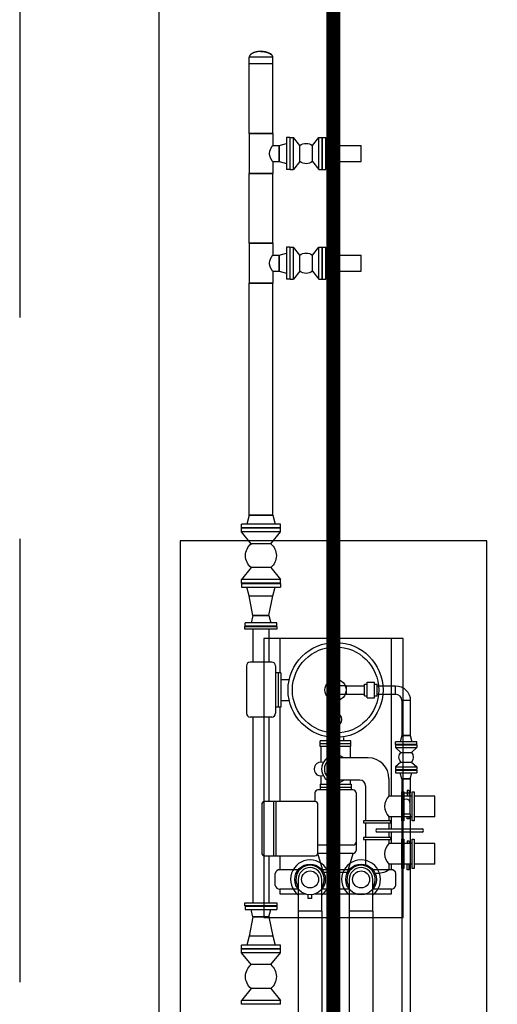
# Model space of a CAD drawing. Units: metres. Extents: x -1052 to 1973, y -91 to 546.
# Drawn here: x 1643 to 1646, y 306 to 313 of the extents above; entities that cross this region are included whole.
import ezdxf

# ---------------------------------------------------------------- set-up
doc = ezdxf.new("R2010")
doc.units = ezdxf.units.M
doc.header["$LTSCALE"] = 0.5
doc.header["$MEASUREMENT"] = 0
doc.linetypes.add('DASHED', pattern=[19.05, 12.7, -6.35])
doc.linetypes.add('PHANTOM', pattern=[63.5, 31.75, -6.35, 6.35, -6.35, 6.35, -6.35])
for name, color, linetype in [('P-01-PIPE_150_M', 8, 'Continuous'), ('P-10-EQUIPOS', 8, 'Continuous'), ('S-102(Dren_Alcohol_02)', 8, 'Continuous'), ('S-20', 8, 'Continuous')]:
    doc.layers.add(name, color=color, linetype=linetype)

# ---------------------------------------------------------------- blocks, each defined once
blk = doc.blocks.new('skid-descarga')
for p, q in [((-674.7, 434.9), (-674.7, 199.6)), ((-560.4, 434.9), (-560.4, 199.6)), ((-482.5, 369.3), (-482.5, 122.4)), ((-721.5, 172), (-721.5, -166.9)), ((-539.4, 199.7), (-695.7, 199.6)), ((-513.6, 172), (-513.6, -166.9)), ((-474.7, 122.4), (-513.6, 122.4)), ((-494.1, 122.4), (-494.1, -122.4)), ((-474.7, 122.4), (-474.7, -122.4)), ((-474.7, 75), (-414.8, 75)), ((-474.7, -122.4), (-513.6, -122.4)), ((-482.5, -122.4), (-482.5, -799.8)), ((-474.7, -75), (-414.8, -75)), ((-539.4, -194.6), (-695.7, -194.5)), ((-674.7, -194.5), (-674.7, -1526.3)), ((-560.4, -194.6), (-560.4, -799.8)), ((-142.4, -364.5), (-142.4, -309.4)), ((-22.7, -364.5), (-22.7, -339.8)), ((-192.4, -405.5), (-192.4, -364.5)), ((27.3, -364.5), (-192.4, -364.5)), ((27.3, -385), (-192.4, -385)), ((27.3, -405.5), (-192.4, -405.5)), ((-187.2, -405.5), (-187.2, -516.9)), ((22.1, -405.5), (22.1, -486.6)), ((27.3, -405.5), (27.3, -364.5)), ((151.1, -486.6), (-82.5, -486.6)), ((-187.2, -616.2), (-187.2, -676)), ((-193.8, -676), (28.7, -676)), ((-193.8, -676), (-193.8, -715.5)), ((-193.8, -695.8), (28.7, -695.8)), ((92.3, -646.6), (-82.5, -646.6)), ((22.1, -646.6), (22.1, -676)), ((28.7, -676), (28.7, -715.5)), ((132.4, -686.7), (132.4, -937.4)), ((300.7, -636.2), (300.7, -760.7)), ((-230.3, -737.1), (-230.3, -799.8)), ((43.5, -715.5), (-208.6, -715.5)), ((65.2, -737.1), (65.2, -1149)), ((392.1, -760.7), (300.7, -760.7)), ((467.4, -760.7), (406.9, -760.7)), ((445.8, -720.9), (431.1, -720.9)), ((431.1, -720.9), (431.1, -760.7)), ((445.8, -720.9), (445.8, -760.7)), ((628.5, -760.7), (482.2, -760.7)), ((628.5, -907.8), (628.5, -760.7)), ((-526.2, -1187.6), (-526.2, -799.8)), ((-508.8, -1187.6), (-508.8, -799.8)), ((300.7, -907.8), (300.7, -937.4)), ((392.1, -907.8), (300.7, -907.8)), ((467.4, -907.8), (406.9, -907.8)), ((431.1, -924.4), (431.1, -907.8)), ((445.8, -924.4), (445.8, -907.8)), ((628.5, -907.8), (482.2, -907.8)), ((132.4, -952.6), (132.4, -1056.7)), ((300.7, -952.6), (300.7, -995.7)), ((445.8, -924.4), (431.1, -924.4)), ((300.7, -1017.7), (300.7, -1056.7)), ((43.5, -1111.4), (-208.6, -1111.4)), ((132.4, -1071.9), (132.4, -1252.3)), ((300.7, -1071.9), (300.7, -1100.6)), ((392.1, -1100.6), (300.7, -1100.6)), ((467.4, -1100.6), (406.9, -1100.6)), ((445.8, -1084), (431.1, -1084)), ((431.1, -1084), (431.1, -1100.6)), ((445.8, -1084), (445.8, -1100.6)), ((628.5, -1100.6), (482.2, -1100.6)), ((628.5, -1247.8), (628.5, -1100.6)), ((-560.4, -1187.6), (-560.4, -1526.3)), ((-482.5, -1187.6), (-482.5, -1287.6)), ((43.5, -1170.6), (-208.6, -1170.6)), ((-168, -1307), (-208.6, -1170.6)), ((2.9, -1307), (43.5, -1170.6)), ((392.1, -1247.8), (300.7, -1247.8)), ((300.7, -1247.8), (300.7, -1287.6)), ((467.4, -1247.8), (406.9, -1247.8)), ((431.1, -1287.6), (431.1, -1247.8)), ((445.8, -1287.6), (445.8, -1247.8)), ((628.5, -1247.8), (482.2, -1247.8)), ((-515.7, -1400.4), (-515.7, -1314.1)), ((-350.2, -1287.6), (-482.5, -1287.6)), ((15.7, -1287.6), (-180.8, -1287.6)), ((2.9, -1307), (-168, -1307)), ((317.5, -1287.6), (185.1, -1287.6)), ((350.7, -1400.4), (350.7, -1314.1)), ((445.8, -1287.6), (431.1, -1287.6)), ((-349.9, -1426.9), (-482.5, -1426.9)), ((-278.7, -1494.5), (-278.7, -1465.9)), ((-252.2, -1494.5), (-252.2, -1465.9)), ((15.9, -1426.9), (-181, -1426.9)), ((317.5, -1426.9), (184.8, -1426.9))]:
    blk.add_line(p, q)
for points in [[(-502.5, 434.9), (-732.5, 434.9), (-732.5, 454.3), (-502.5, 454.3)], [(406.9, -938.8), (392.1, -938.8), (392.1, -729.7), (406.9, -729.7)], [(482.2, -938.8), (467.4, -938.8), (467.4, -729.7), (482.2, -729.7)], [(118.6, -952.6), (314.5, -952.6), (314.5, -937.4), (118.6, -937.4)], [(118.6, -1071.9), (314.5, -1071.9), (314.5, -1056.7), (118.6, -1056.7)], [(406.9, -1278.8), (392.1, -1278.8), (392.1, -1069.6), (406.9, -1069.6)], [(482.2, -1278.8), (467.4, -1278.8), (467.4, -1069.6), (482.2, -1069.6)], [(-502.5, -1545.7), (-732.5, -1545.7), (-732.5, -1526.3), (-502.5, -1526.3)]]:
    blk.add_lwpolyline(points, close=True)
for points in [[(317.5, -760.7), (317.5, 369.3), (-482.5, 369.3)], [(317.5, -995.7), (317.5, -907.8)], [(216.5, -995.7), (538.2, -995.7)], [(538.2, -1017.7), (216.5, -1017.7)], [(317.5, -1100.6), (317.5, -1017.7)], [(317.5, -1287.6), (317.5, -1247.8)], [(-482.5, -1426.9), (-482.5, -1460.7), (-301.2, -1460.7)], [(-229.7, -1460.7), (317.5, -1460.7), (317.5, -1426.9)], [(-252.2, -1494.5), (-278.7, -1494.5)]]:
    blk.add_lwpolyline(points)
blk.add_lwpolyline([(-230.2, -799.8), (-590.6, -799.8, 0.414214), (-612.3, -821.4), (-612.3, -1165.9, 0.414214), (-590.6, -1187.6), (-230.2, -1187.6, 0.414214), (-208.6, -1165.9), (-208.6, -821.4, 0.414214)], format="xyb", close=True)
for centre, radius in [((-82.5, 0), 340.6), ((-82.5, 0), 309.2), ((-82.5, 0), 76), ((-82.5, -211), 43.5), ((-265.5, -1357.1), 109.6), ((100.4, -1357.1), 109.6), ((-265.5, -1357.1), 60.8), ((100.4, -1357.1), 60.8)]:
    blk.add_circle(centre, radius)
for centre, radius, start, end in [((-693.8, 172), 27.7, 93.95107, 180), ((-541.3, 172), 27.7, 0, 86.04893), ((-693.8, -166.9), 27.7, 180, 266.04893), ((-541.3, -166.9), 27.7, 273.95107, 0), ((-82.5, -566.6), 99.7, 53.36088, 306.63912), ((-82.5, -566.6), 80, 90, 270), ((151.1, -636.2), 149.6, 0, 90), ((-187.1, -566.5), 49.7, 70.52503, 289.40082), ((92.3, -686.7), 40.1, 0, 90), ((-208.6, -737.1), 21.7, 90, 180), ((43.5, -737.1), 21.7, 0, 90), ((371, -834.3), 101.8, 133.69235, 226.30765), ((216.5, -1006.7), 11, 90, 270), ((538.2, -1006.7), 11, 270, 90), ((43.5, -1089.7), 21.7, 270, 0), ((371, -1174.2), 101.8, 133.69235, 226.30765), ((43.5, -1149), 21.7, 270, 0), ((-482.5, -1321.7), 34, 90, 167.22232), ((216.5, -1157.8), 154.7, 263.877, 302.94768), ((317.5, -1321.7), 34, 12.77768, 90), ((-482.4, -1392.8), 34, 192.99076, 270.21308), ((317.3, -1392.8), 34, 269.78692, 347.00924)]:
    blk.add_arc(centre, radius, start, end)

msp = doc.modelspace()

# ---------------------------------------------------------------- linework, layer by layer
at = {"layer": 'P-01-PIPE_150_M'}
for p, q in [((1644.67139, 313.174), (1644.50309, 313.174)), ((1644.50309, 313.12718), (1644.50309, 313.174)), ((1644.67139, 313.12718), (1644.67139, 313.174)), ((1644.67139, 313.12718), (1644.50309, 313.12718)), ((1644.67139, 313.12718), (1644.50309, 313.12718)), ((1644.50309, 312.62718), (1644.50309, 313.12718)), ((1644.67139, 312.62718), (1644.67139, 313.12718)), ((1644.50309, 312.62718), (1644.67139, 312.62718)), ((1644.67139, 312.62718), (1644.50309, 312.62718)), ((1644.50309, 312.62718), (1644.50309, 312.34138)), ((1644.67139, 312.62718), (1644.67139, 312.54143)), ((1644.76984, 312.59858), (1644.76984, 312.36998)), ((1644.79364, 312.59858), (1644.76984, 312.59858)), ((1644.79364, 312.59858), (1644.79364, 312.36998)), ((1644.79684, 312.36998), (1644.79684, 312.59858)), ((1644.79684, 312.59858), (1644.82064, 312.59858)), ((1644.82064, 312.36998), (1644.82064, 312.59858)), ((1644.86589, 312.54143), (1644.82064, 312.59858)), ((1644.95639, 312.54143), (1645.00164, 312.59858)), ((1645.00164, 312.36998), (1645.00164, 312.59858)), ((1645.00164, 312.59858), (1645.02544, 312.59858)), ((1645.02544, 312.36998), (1645.02544, 312.59858)), ((1645.02864, 312.36998), (1645.02864, 312.59858)), ((1645.02864, 312.59858), (1645.05244, 312.59858)), ((1645.05244, 312.36998), (1645.05244, 312.59858)), ((1644.67139, 312.54143), (1644.71744, 312.54143)), ((1644.71744, 312.54143), (1644.76984, 312.55547)), ((1644.71744, 312.54143), (1644.71744, 312.42713)), ((1644.71744, 312.42713), (1644.71744, 312.54143)), ((1644.86589, 312.42713), (1644.86589, 312.54143)), ((1644.86589, 312.54143), (1644.8659, 312.54143)), ((1644.8659, 312.42712), (1644.8659, 312.54143)), ((1644.95639, 312.42713), (1644.95639, 312.54143)), ((1645.10484, 312.54143), (1645.05244, 312.55547)), ((1645.10484, 312.54143), (1645.10484, 312.42713)), ((1645.10484, 312.42713), (1645.10484, 312.54143)), ((1645.10484, 312.54143), (1645.30484, 312.54143)), ((1645.30484, 312.42713), (1645.30484, 312.54143)), ((1644.67139, 312.42713), (1644.67139, 312.34138)), ((1644.67139, 312.42713), (1644.71744, 312.42713)), ((1644.71744, 312.42713), (1644.76984, 312.41309)), ((1644.86589, 312.42713), (1644.82064, 312.36998)), ((1644.86589, 312.42713), (1644.8659, 312.42712)), ((1644.95639, 312.42713), (1645.00164, 312.36998)), ((1645.10484, 312.42713), (1645.05244, 312.41309)), ((1645.10484, 312.42713), (1645.30484, 312.42713)), ((1644.50309, 312.34138), (1644.67139, 312.34138)), ((1644.67139, 312.34138), (1644.50309, 312.34138)), ((1644.50309, 311.84138), (1644.50309, 312.34138)), ((1644.67139, 311.84138), (1644.67139, 312.34138)), ((1644.79364, 312.36998), (1644.76984, 312.36998)), ((1644.79684, 312.36998), (1644.82064, 312.36998)), ((1645.00164, 312.36998), (1645.02544, 312.36998)), ((1645.02864, 312.36998), (1645.05244, 312.36998)), ((1644.50309, 311.84138), (1644.67139, 311.84138)), ((1644.67139, 311.84138), (1644.50309, 311.84138)), ((1644.50309, 311.84138), (1644.50309, 311.55558)), ((1644.67139, 311.84138), (1644.67139, 311.75563)), ((1644.67139, 311.75563), (1644.71744, 311.75563)), ((1644.71744, 311.75563), (1644.76984, 311.76967)), ((1644.71744, 311.75563), (1644.71744, 311.64133)), ((1644.71744, 311.64133), (1644.71744, 311.75563)), ((1644.76984, 311.81278), (1644.76984, 311.58418)), ((1644.79364, 311.81278), (1644.76984, 311.81278)), ((1644.79364, 311.81278), (1644.79364, 311.58418)), ((1644.79684, 311.58418), (1644.79684, 311.81278)), ((1644.79684, 311.81278), (1644.82064, 311.81278)), ((1644.82064, 311.58418), (1644.82064, 311.81278)), ((1644.86589, 311.75563), (1644.82064, 311.81278)), ((1644.86589, 311.64133), (1644.86589, 311.75563)), ((1644.86589, 311.75563), (1644.8659, 311.75563)), ((1644.8659, 311.64132), (1644.8659, 311.75563)), ((1644.95639, 311.75563), (1645.00164, 311.81278)), ((1644.95639, 311.64133), (1644.95639, 311.75563)), ((1645.00164, 311.58418), (1645.00164, 311.81278)), ((1645.00164, 311.81278), (1645.02544, 311.81278)), ((1645.02544, 311.58418), (1645.02544, 311.81278)), ((1645.02864, 311.58418), (1645.02864, 311.81278)), ((1645.02864, 311.81278), (1645.05244, 311.81278)), ((1645.05244, 311.58418), (1645.05244, 311.81278)), ((1645.10484, 311.75563), (1645.05244, 311.76967)), ((1645.10484, 311.75563), (1645.10484, 311.64133)), ((1645.10484, 311.64133), (1645.10484, 311.75563)), ((1645.10484, 311.75563), (1645.30484, 311.75563)), ((1645.30484, 311.64133), (1645.30484, 311.75563)), ((1644.67139, 311.64133), (1644.67139, 311.55558)), ((1644.67139, 311.64133), (1644.71744, 311.64133)), ((1644.71744, 311.64133), (1644.76984, 311.62729)), ((1644.86589, 311.64133), (1644.82064, 311.58418)), ((1644.86589, 311.64133), (1644.8659, 311.64132)), ((1644.95639, 311.64133), (1645.00164, 311.58418)), ((1645.10484, 311.64133), (1645.05244, 311.62729)), ((1645.10484, 311.64133), (1645.30484, 311.64133)), ((1644.50309, 311.55558), (1644.67139, 311.55558)), ((1644.67139, 311.55558), (1644.50309, 311.55558)), ((1644.50309, 309.89208), (1644.50309, 311.55558)), ((1644.67139, 309.89208), (1644.67139, 311.55558)), ((1644.79364, 311.58418), (1644.76984, 311.58418)), ((1644.79684, 311.58418), (1644.82064, 311.58418)), ((1645.00164, 311.58418), (1645.02544, 311.58418)), ((1645.02864, 311.58418), (1645.05244, 311.58418)), ((1644.50309, 309.89208), (1644.48608, 309.82858)), ((1644.50309, 309.89208), (1644.67139, 309.89208)), ((1644.67139, 309.89208), (1644.50309, 309.89208)), ((1644.67139, 309.89208), (1644.68841, 309.82858)), ((1644.72694, 309.82858), (1644.44754, 309.82858)), ((1644.44754, 309.80318), (1644.44754, 309.82858)), ((1644.72694, 309.80318), (1644.44754, 309.80318)), ((1644.72694, 309.79998), (1644.44754, 309.79998)), ((1644.44754, 309.77458), (1644.44754, 309.79998)), ((1644.72694, 309.77458), (1644.44754, 309.77458)), ((1644.51739, 309.68885), (1644.44754, 309.77458)), ((1644.65709, 309.68885), (1644.72694, 309.77458)), ((1644.72694, 309.80318), (1644.72694, 309.82858)), ((1644.72694, 309.77458), (1644.72694, 309.79998)), ((1644.65709, 309.68885), (1644.51739, 309.68885)), ((1644.51739, 309.5174), (1644.44754, 309.43168)), ((1644.6571, 309.51741), (1644.51738, 309.51741)), ((1644.51739, 309.5174), (1644.51738, 309.51741)), ((1644.65709, 309.5174), (1644.51739, 309.5174)), ((1644.65709, 309.5174), (1644.6571, 309.51741)), ((1644.65709, 309.5174), (1644.72694, 309.43168)), ((1644.72694, 309.43168), (1644.44754, 309.43168)), ((1644.44754, 309.40628), (1644.44754, 309.43168)), ((1644.72694, 309.40628), (1644.72694, 309.43168)), ((1644.72694, 309.40628), (1644.44754, 309.40628)), ((1644.44754, 309.40308), (1644.72694, 309.40308)), ((1644.44754, 309.40308), (1644.44754, 309.37768)), ((1644.44754, 309.37768), (1644.72694, 309.37768)), ((1644.50309, 309.31418), (1644.48608, 309.37768)), ((1644.67139, 309.31418), (1644.68841, 309.37768)), ((1644.72694, 309.40308), (1644.72694, 309.37768)), ((1644.50309, 309.31418), (1644.67139, 309.31418)), ((1644.50309, 309.31418), (1644.67139, 309.31418)), ((1644.53009, 309.17448), (1644.50309, 309.31418)), ((1644.64439, 309.17448), (1644.67139, 309.31418)), ((1644.53009, 309.17448), (1644.51605, 309.12208)), ((1644.53009, 309.17448), (1644.64439, 309.17448)), ((1644.64439, 309.17448), (1644.53009, 309.17448)), ((1644.64439, 309.17448), (1644.65843, 309.12208)), ((1644.70154, 309.12208), (1644.47294, 309.12208)), ((1644.47294, 309.09828), (1644.47294, 309.12208)), ((1644.70154, 309.09828), (1644.47294, 309.09828)), ((1644.70154, 309.09828), (1644.70154, 309.12208)), ((1645.19844, 308.67092), (1645.12224, 308.67092)), ((1645.19844, 308.67092), (1645.19844, 308.61062)), ((1645.19844, 308.67092), (1645.19844, 308.61062)), ((1645.19844, 308.67092), (1645.33074, 308.67092)), ((1645.33074, 308.59872), (1645.33074, 308.68282)), ((1645.33074, 308.68282), (1645.34844, 308.68282)), ((1645.34844, 308.58462), (1645.34844, 308.69692)), ((1645.34844, 308.69692), (1645.40194, 308.69692)), ((1645.40194, 308.58462), (1645.40194, 308.69692)), ((1645.40194, 308.68282), (1645.41964, 308.68282)), ((1645.41964, 308.59872), (1645.41964, 308.68282)), ((1645.41964, 308.67092), (1645.55194, 308.67092)), ((1645.55194, 308.61062), (1645.55194, 308.67092)), ((1645.55194, 308.61062), (1645.55194, 308.67092)), ((1645.12224, 308.61062), (1645.19844, 308.61062)), ((1645.19844, 308.61062), (1645.33074, 308.61062)), ((1645.33074, 308.59872), (1645.34844, 308.59872)), ((1645.34844, 308.58462), (1645.40194, 308.58462)), ((1645.40194, 308.59872), (1645.41964, 308.59872)), ((1645.41964, 308.61062), (1645.55194, 308.61062)), ((1645.65829, 308.56457), (1645.59799, 308.56457)), ((1645.65829, 308.56457), (1645.59799, 308.56457)), ((1645.59799, 308.56457), (1645.59799, 308.31457)), ((1645.65829, 308.56457), (1645.65829, 308.31457)), ((1645.59799, 308.31457), (1645.58609, 308.27017)), ((1645.65829, 308.31457), (1645.59799, 308.31457)), ((1645.59799, 308.31457), (1645.65829, 308.31457)), ((1645.65829, 308.31457), (1645.67018, 308.27017)), ((1645.70434, 308.27017), (1645.55194, 308.27017)), ((1645.55194, 308.25107), (1645.55194, 308.27017)), ((1645.70434, 308.25107), (1645.55194, 308.25107)), ((1645.55194, 308.24787), (1645.70434, 308.24787)), ((1645.55194, 308.24787), (1645.55194, 308.22877)), ((1645.55194, 308.22877), (1645.70434, 308.22877)), ((1645.59004, 308.19387), (1645.55194, 308.22877)), ((1645.66624, 308.19387), (1645.70434, 308.22877)), ((1645.70434, 308.25107), (1645.70434, 308.27017)), ((1645.70434, 308.24787), (1645.70434, 308.22877)), ((1645.59004, 308.19387), (1645.59003, 308.19386)), ((1645.59003, 308.19386), (1645.66624, 308.19386)), ((1645.59004, 308.19387), (1645.66624, 308.19387)), ((1645.66624, 308.19387), (1645.66624, 308.19386)), ((1645.59004, 308.12407), (1645.55194, 308.08917)), ((1645.55194, 308.08917), (1645.70434, 308.08917)), ((1645.55194, 308.08917), (1645.55194, 308.07007)), ((1645.59004, 308.12407), (1645.66624, 308.12407)), ((1645.66624, 308.12407), (1645.70434, 308.08917)), ((1645.70434, 308.08917), (1645.70434, 308.07007)), ((1645.55194, 308.07007), (1645.70434, 308.07007)), ((1645.55194, 308.06687), (1645.70434, 308.06687)), ((1645.55194, 308.06687), (1645.55194, 308.04777)), ((1645.55194, 308.04777), (1645.70434, 308.04777)), ((1645.59799, 308.00337), (1645.58609, 308.04777)), ((1645.65829, 308.00337), (1645.67018, 308.04777)), ((1645.70434, 308.06687), (1645.70434, 308.04777)), ((1645.65829, 308.00337), (1645.59799, 308.00337)), ((1645.59799, 308.00337), (1645.65829, 308.00337)), ((1645.59799, 308.00337), (1645.59799, 307.90337)), ((1645.65829, 308.00337), (1645.65829, 307.90337)), ((1645.59799, 307.90337), (1645.65829, 307.90337)), ((1645.59799, 307.90337), (1645.65829, 307.90337)), ((1645.59799, 307.90337), (1645.59799, 307.82717)), ((1645.65829, 307.82717), (1645.65829, 307.90337)), ((1645.59799, 307.82717), (1645.59799, 307.75097)), ((1645.65829, 307.75097), (1645.65829, 307.82717)), ((1645.65829, 307.75097), (1645.59799, 307.75097)), ((1645.65829, 307.75097), (1645.59799, 307.75097)), ((1645.59799, 307.75097), (1645.59799, 294.58948)), ((1645.65829, 307.75097), (1645.65829, 294.58948)), ((1644.85518, 307.28364), (1644.85518, 307.05504)), ((1645.02348, 307.05504), (1645.02348, 307.28364)), ((1645.22099, 307.28364), (1645.22099, 307.05504)), ((1645.38929, 307.05504), (1645.38929, 307.28364)), ((1644.47294, 307.09188), (1644.70154, 307.09188)), ((1644.47294, 307.09188), (1644.47294, 307.06808)), ((1644.70154, 307.09188), (1644.70154, 307.06808)), ((1644.47294, 307.06808), (1644.70154, 307.06808)), ((1644.53009, 307.01568), (1644.51605, 307.06808)), ((1644.64439, 307.01568), (1644.65843, 307.06808)), ((1645.02348, 307.05504), (1644.85518, 307.05504)), ((1645.02348, 307.05504), (1644.85518, 307.05504)), ((1644.85518, 307.05504), (1644.85518, 294.24188)), ((1645.02348, 307.05504), (1645.02348, 294.24188)), ((1645.38929, 307.05504), (1645.22099, 307.05504)), ((1645.38929, 307.05504), (1645.22099, 307.05504)), ((1645.22099, 307.05504), (1645.22099, 293.44188)), ((1645.38929, 307.05504), (1645.38929, 293.44188)), ((1644.53009, 307.01568), (1644.50309, 306.87598)), ((1644.64439, 307.01568), (1644.53009, 307.01568)), ((1644.53009, 307.01568), (1644.64439, 307.01568)), ((1644.64439, 307.01568), (1644.67139, 306.87598)), ((1644.72694, 306.81248), (1644.44754, 306.81248)), ((1644.44754, 306.78708), (1644.44754, 306.81248)), ((1644.50309, 306.87598), (1644.48608, 306.81248)), ((1644.67139, 306.87598), (1644.50309, 306.87598)), ((1644.67139, 306.87598), (1644.50309, 306.87598)), ((1644.67139, 306.87598), (1644.68841, 306.81248)), ((1644.72694, 306.78708), (1644.72694, 306.81248)), ((1644.72694, 306.78708), (1644.44754, 306.78708)), ((1644.72694, 306.78388), (1644.44754, 306.78388)), ((1644.44754, 306.75848), (1644.44754, 306.78388)), ((1644.72694, 306.75848), (1644.44754, 306.75848)), ((1644.51739, 306.67275), (1644.44754, 306.75848)), ((1644.65709, 306.67275), (1644.72694, 306.75848)), ((1644.72694, 306.75848), (1644.72694, 306.78388)), ((1644.65709, 306.67275), (1644.51739, 306.67275)), ((1644.51739, 306.5013), (1644.44754, 306.41558)), ((1644.6571, 306.50131), (1644.51738, 306.50131)), ((1644.51739, 306.5013), (1644.51738, 306.50131)), ((1644.65709, 306.5013), (1644.51739, 306.5013)), ((1644.65709, 306.5013), (1644.6571, 306.50131)), ((1644.65709, 306.5013), (1644.72694, 306.41558)), ((1644.72694, 306.41558), (1644.44754, 306.41558)), ((1644.44754, 306.39018), (1644.44754, 306.41558)), ((1644.72694, 306.39018), (1644.44754, 306.39018)), ((1644.72694, 306.39018), (1644.72694, 306.41558))]:
    msp.add_line(p, q, dxfattribs=at)
at = {"layer": 'P-01-PIPE_150_M', "extrusion": (0, 0, -1)}
for centre, radius, start, end in [((-1644.91114, 312.48429), 0.07288, 51.628663, 128.379198), ((-1644.91114, 312.48426), 0.07288, 231.620802, 308.371337), ((-1644.91114, 311.69849), 0.07288, 51.628663, 128.379198), ((-1644.91114, 311.69846), 0.07288, 231.620802, 308.371337), ((-1644.58723, 309.60313), 0.11057, 309.173658, 50.831524), ((-1644.58726, 309.60313), 0.11057, 129.168476, 230.826342), ((-1645.55194, 308.56457), 0.10635, 90, 180), ((-1645.62812, 308.15897), 0.05166, 317.498899, 42.490011), ((-1645.62815, 308.15897), 0.05166, 137.509989, 222.501101), ((-1644.58723, 306.58703), 0.11057, 309.173658, 50.831524), ((-1644.58726, 306.58703), 0.11057, 129.168476, 230.826342)]:
    msp.add_arc(centre, radius, start, end, dxfattribs=at)
at = {"layer": 'P-01-PIPE_150_M'}
for centre, radius, start, end in [((1645.12224, 308.64077), 0.03015, 90, 270), ((1645.12224, 308.64077), 0.03015, 90, 270), ((1645.55194, 308.56457), 0.04605, 0, 90), ((1645.62814, 307.82717), 0.03015, 0, 180), ((1645.62814, 307.82717), 0.03015, 0, 180), ((1644.93933, 307.28364), 0.1397, 307.039266, 232.960734), ((1644.93933, 307.28364), 0.10116, 326.285217, 213.714783), ((1645.30514, 307.28364), 0.1397, 307.039266, 232.960734), ((1645.30514, 307.28364), 0.10116, 326.285217, 213.714783), ((1644.93933, 307.28364), 0.08415, 90, 180), ((1644.93933, 307.28364), 0.08415, 0, 180), ((1644.93933, 307.28364), 0.08415, 0, 90), ((1645.30514, 307.28364), 0.08415, 90, 180), ((1645.30514, 307.28364), 0.08415, 0, 180), ((1645.30514, 307.28364), 0.08415, 0, 90)]:
    msp.add_arc(centre, radius, start, end, dxfattribs=at)
msp.add_ellipse((1644.58724, 313.174), major_axis=(0.08415, 0), ratio=0.5, start_param=0, end_param=1.5707963, dxfattribs=at)
for points, degree, knots in [([(1644.58724, 313.21608), (1644.56124, 313.21402), (1644.53778, 313.20804), (1644.51916, 313.19873), (1644.50721, 313.18701), (1644.50359, 313.17855), (1644.50309, 313.174)], 1, [-1.5707963, -1.5707963, -1.2566371, -0.9424778, -0.6283185, -0.3141593, -0.1083233, 0, 0]), ([(1644.58724, 313.21608), (1644.61325, 313.21402), (1644.6367, 313.20804), (1644.65532, 313.19873), (1644.66727, 313.18701), (1644.6709, 313.17855), (1644.67139, 313.174)], 1, [-1.5707963, -1.5707963, -1.2566371, -0.9424778, -0.6283185, -0.3141593, -0.1083233, 0, 0]), ([(1644.64901, 312.48428), (1644.64901, 312.48616), (1644.6491, 312.48806), (1644.64944, 312.49185), (1644.6497, 312.49374), (1644.65038, 312.49748), (1644.65079, 312.49934), (1644.65175, 312.50298), (1644.6523, 312.50476), (1644.65348, 312.50825), (1644.65411, 312.50994), (1644.65544, 312.51323), (1644.65614, 312.51482), (1644.65754, 312.51788), (1644.65826, 312.51934), (1644.65967, 312.52213), (1644.66037, 312.52345), (1644.66173, 312.52592), (1644.6624, 312.52711), (1644.66374, 312.52941), (1644.66439, 312.53051), (1644.66565, 312.53259), (1644.66626, 312.53356), (1644.66739, 312.53536), (1644.66792, 312.53619), (1644.66888, 312.53767), (1644.66931, 312.53832), (1644.67006, 312.53945), (1644.67038, 312.53993), (1644.67089, 312.54068), (1644.67108, 312.54096), (1644.67133, 312.54134), (1644.67139, 312.54143), (1644.67139, 312.54143)], 3, [0, 0, 0, 0, 5.6516775, 5.6516775, 11.303355, 11.303355, 16.9550325, 16.9550325, 22.60671, 22.60671, 28.2583876, 28.2583876, 33.9100651, 33.9100651, 39.5617426, 39.5617426, 45.2134201, 45.2134201, 50.7965346, 50.7965346, 56.379649, 56.379649, 61.9627635, 61.9627635, 67.545878, 67.545878, 73.1289925, 73.1289925, 78.7121069, 78.7121069, 84.2952214, 84.2952214, 89.8783359, 89.8783359, 89.8783359, 89.8783359]), ([(1644.67139, 312.42713), (1644.67139, 312.42713), (1644.67133, 312.42722), (1644.67108, 312.42759), (1644.67089, 312.42788), (1644.67038, 312.42863), (1644.67006, 312.4291), (1644.66931, 312.43023), (1644.66888, 312.43089), (1644.66792, 312.43237), (1644.66739, 312.43319), (1644.66626, 312.43499), (1644.66565, 312.43597), (1644.66439, 312.43805), (1644.66374, 312.43915), (1644.6624, 312.44144), (1644.66173, 312.44264), (1644.66037, 312.44511), (1644.65967, 312.44643), (1644.65826, 312.44921), (1644.65754, 312.45068), (1644.65614, 312.45373), (1644.65544, 312.45532), (1644.65411, 312.45861), (1644.65348, 312.46031), (1644.6523, 312.46379), (1644.65175, 312.46558), (1644.65079, 312.46922), (1644.65038, 312.47107), (1644.6497, 312.47482), (1644.64944, 312.47671), (1644.6491, 312.4805), (1644.64901, 312.48239), (1644.64901, 312.48428)], 3, [269.6350076, 269.6350076, 269.6350076, 269.6350076, 275.2181221, 275.2181221, 280.8012366, 280.8012366, 286.384351, 286.384351, 291.9674655, 291.9674655, 297.55058, 297.55058, 303.1336944, 303.1336944, 308.7168089, 308.7168089, 314.2999234, 314.2999234, 319.9516009, 319.9516009, 325.6032784, 325.6032784, 331.2549559, 331.2549559, 336.9066334, 336.9066334, 342.5583109, 342.5583109, 348.2099885, 348.2099885, 353.861666, 353.861666, 359.5133435, 359.5133435, 359.5133435, 359.5133435]), ([(1644.64901, 311.69848), (1644.64901, 311.70036), (1644.6491, 311.70226), (1644.64944, 311.70605), (1644.6497, 311.70794), (1644.65038, 311.71168), (1644.65079, 311.71354), (1644.65175, 311.71718), (1644.6523, 311.71896), (1644.65348, 311.72245), (1644.65411, 311.72414), (1644.65544, 311.72743), (1644.65614, 311.72902), (1644.65754, 311.73208), (1644.65826, 311.73354), (1644.65967, 311.73633), (1644.66037, 311.73765), (1644.66173, 311.74012), (1644.6624, 311.74131), (1644.66374, 311.74361), (1644.66439, 311.74471), (1644.66565, 311.74679), (1644.66626, 311.74776), (1644.66739, 311.74956), (1644.66792, 311.75039), (1644.66888, 311.75187), (1644.66931, 311.75252), (1644.67006, 311.75365), (1644.67038, 311.75413), (1644.67089, 311.75488), (1644.67108, 311.75516), (1644.67133, 311.75554), (1644.67139, 311.75563), (1644.67139, 311.75563)], 3, [0, 0, 0, 0, 5.6516775, 5.6516775, 11.303355, 11.303355, 16.9550325, 16.9550325, 22.60671, 22.60671, 28.2583876, 28.2583876, 33.9100651, 33.9100651, 39.5617426, 39.5617426, 45.2134201, 45.2134201, 50.7965346, 50.7965346, 56.379649, 56.379649, 61.9627635, 61.9627635, 67.545878, 67.545878, 73.1289925, 73.1289925, 78.7121069, 78.7121069, 84.2952214, 84.2952214, 89.8783359, 89.8783359, 89.8783359, 89.8783359]), ([(1644.67139, 311.64133), (1644.67139, 311.64133), (1644.67133, 311.64142), (1644.67108, 311.64179), (1644.67089, 311.64208), (1644.67038, 311.64283), (1644.67006, 311.6433), (1644.66931, 311.64443), (1644.66888, 311.64509), (1644.66792, 311.64657), (1644.66739, 311.64739), (1644.66626, 311.64919), (1644.66565, 311.65017), (1644.66439, 311.65225), (1644.66374, 311.65335), (1644.6624, 311.65564), (1644.66173, 311.65684), (1644.66037, 311.65931), (1644.65967, 311.66063), (1644.65826, 311.66341), (1644.65754, 311.66488), (1644.65614, 311.66793), (1644.65544, 311.66952), (1644.65411, 311.67281), (1644.65348, 311.67451), (1644.6523, 311.67799), (1644.65175, 311.67978), (1644.65079, 311.68342), (1644.65038, 311.68527), (1644.6497, 311.68902), (1644.64944, 311.69091), (1644.6491, 311.6947), (1644.64901, 311.69659), (1644.64901, 311.69848)], 3, [269.6350076, 269.6350076, 269.6350076, 269.6350076, 275.2181221, 275.2181221, 280.8012366, 280.8012366, 286.384351, 286.384351, 291.9674655, 291.9674655, 297.55058, 297.55058, 303.1336944, 303.1336944, 308.7168089, 308.7168089, 314.2999234, 314.2999234, 319.9516009, 319.9516009, 325.6032784, 325.6032784, 331.2549559, 331.2549559, 336.9066334, 336.9066334, 342.5583109, 342.5583109, 348.2099885, 348.2099885, 353.861666, 353.861666, 359.5133435, 359.5133435, 359.5133435, 359.5133435])]:
    msp.add_open_spline(points, degree=degree, knots=knots, dxfattribs=at)
at = {"layer": 'P-10-EQUIPOS'}
msp.add_lwpolyline([(1644.60723, 307.01008), (1645.60723, 307.01008), (1645.60723, 309.01008), (1644.60723, 309.01008)], close=True, dxfattribs=at)
msp.add_lwpolyline([(1644.60723, 307.01008), (1645.60723, 307.01008), (1645.60723, 309.01008), (1644.60723, 309.01008)], close=True, dxfattribs=at)
at = {"layer": 'S-102(Dren_Alcohol_02)', "linetype": 'PHANTOM', "ltscale": 0.1, "const_width": 0.1}
msp.add_lwpolyline([(1645.10723, 295.22295), (1645.10723, 320.79721)], dxfattribs=at)
at = {"layer": 'S-20'}
msp.add_line((1643.85723, 294.26008), (1643.85723, 321.76008), dxfattribs=at)
at = {"layer": 'S-20', "linetype": 'DASHED', "ltscale": 0.5}
msp.add_lwpolyline([(1748.35723, 324.01008), (1642.85723, 324.01008), (1642.85723, 292.01008), (1748.35723, 292.01008)], close=True, dxfattribs=at)
at = {"layer": 'S-20'}
msp.add_lwpolyline([(1644.00723, 306.31008), (1646.20723, 306.31008), (1646.20723, 309.71008), (1644.00723, 309.71008)], close=True, dxfattribs=at)

# ---------------------------------------------------------------- block references
at = {"layer": 'P-10-EQUIPOS', "xscale": 0.001000000000203727, "yscale": 0.001000000000203727, "zscale": 0.001}
msp.add_blockref('skid-descarga', (1645.20478, 308.64077), dxfattribs=at)
msp.add_blockref('skid-descarga', (1645.20478, 308.64077), dxfattribs=at)

doc.saveas('drawing.dxf')
